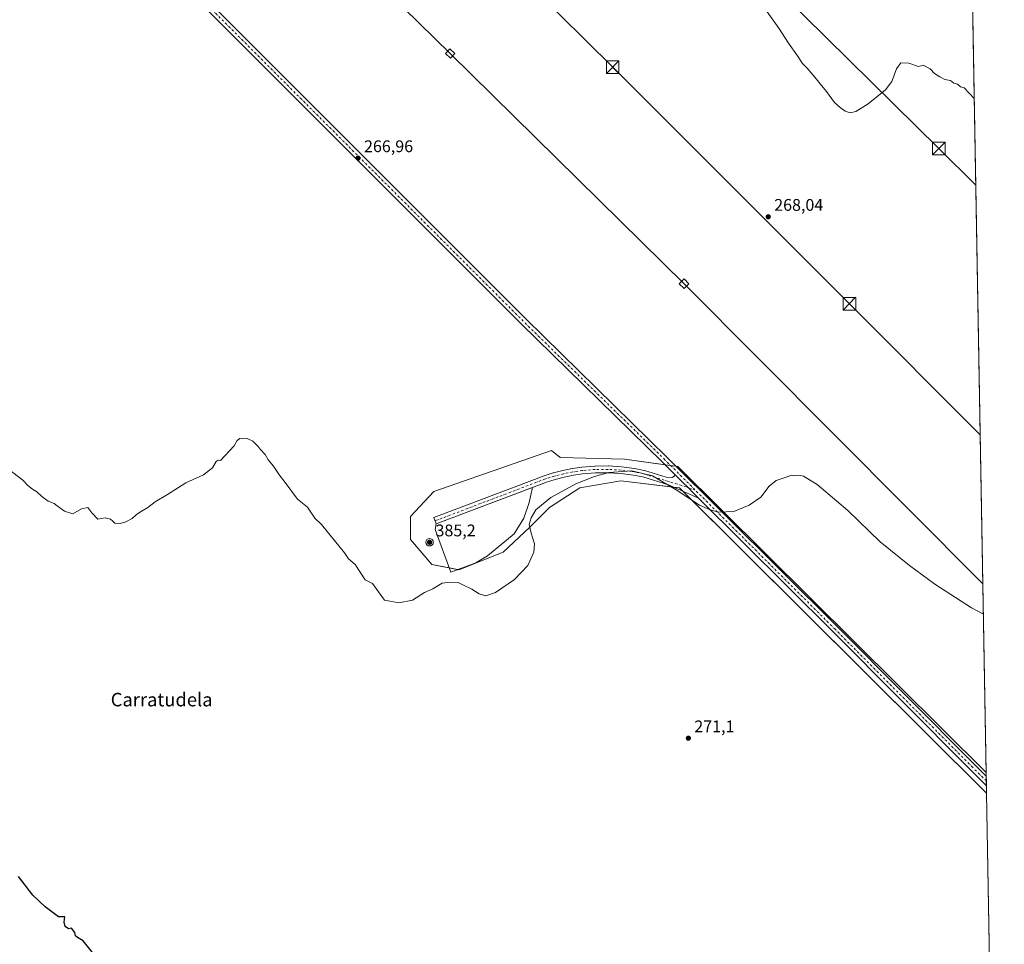
# Model space of a CAD drawing. Units: metres. Extents: x 622581 to 626082, y 4643901 to 4646278.
# Drawn here: x 625491 to 626076, y 4644468 to 4645017 of the extents above; entities that cross this region are included whole.
import ezdxf
from ezdxf.enums import TextEntityAlignment as Align

# ---------------------------------------------------------------- set-up
doc = ezdxf.new("R2010")
doc.units = ezdxf.units.M
doc.header["$MEASUREMENT"] = 0
doc.linetypes.add('DGN Style 4', pattern=[2.6384748266838614, 1.318413404963828, -0.6592067024819142, 0.001648016756204785, -0.6592067024819142])
for name, color, linetype, lineweight in [('Aerogenerador Cxs', 7, 'Continuous', 0), ('Arbolado forestal CxS', 92, 'Continuous', 0), ('Comarca CxS', 21, 'Continuous', 0), ('Comunidad Autónoma CxS', 142, 'Continuous', 0), ('Corriente artificial lineal oculto', 135, 'DGN Style 4', 13), ('Cultivos herbáceos CxS', 92, 'Continuous', 0), ('Curva de nivel maestra', 30, 'Continuous', 30), ('Curva de nivel normal', 30, 'Continuous', 0), ('Explanada', 7, 'Continuous', 0), ('Explanada Cxs', 7, 'Continuous', 0), ('Instalación de energía eléctrica Cxs', 135, 'Continuous', 0), ('Municipio CxS', 4, 'Continuous', 0), ('Pista no pavimentada Cxs', 111, 'Continuous', 0), ('Pista no pavimentada eje', 91, 'DGN Style 4', 0), ('Provincia CxS', 1, 'Continuous', 0), ('Punto de cota en construcción elevada', 7, 'Continuous', 0), ('Punto de cota en terreno', 7, 'Continuous', 0), ('Rótulo de punto de cota en construcción', 7, 'Continuous', 0), ('Rótulo de punto de cota en terreno', 7, 'Continuous', 0), ('Tendido', 6, 'Continuous', 0), ('Texto cartográfico', 7, 'Continuous', 0), ('Torre de tendido Cxs', 51, 'Continuous', 0), ('Torre de tendido puntual', 7, 'Continuous', 0)]:
    doc.layers.add(name, color=color, linetype=linetype, lineweight=lineweight)
doc.styles.add('Style-Arial', font='txt')

# ---------------------------------------------------------------- blocks, each defined once
blk = doc.blocks.new('*U11')
at = {"layer": 'Cultivos herbáceos CxS', "color": 92, "linetype": 'Continuous', "lineweight": 0}
blk.add_polyline3d([(626056.9188000001, 4645019.006999999, 264.8323999999994), (626064.8925999999, 4644570.352499999, 271.3815999999933), (625881.7347999997, 4644751.944800001, 269.8706999999995), (625849.9847999997, 4644756.178099999, 269.6953999999969), (625811.8847000003, 4644757.236500001, 268.9851000000053), (625806.5930000005, 4644761.469799999, 268.773000000001), (625736.7428000001, 4644737.1281, 269.3831000000064), (625722.9845000004, 4644722.3114, 269.6803999999975), (625722.9845000004, 4644708.552999999, 269.8411000000052), (625735.6846000003, 4644693.736300001, 269.8668000000035), (625751.5595000006, 4644690.5613, 269.6561999999976), (625778.0179000003, 4644701.1447, 269.4051000000036), (625793.8929000003, 4644715.9614, 269.9759999999951), (625805.5345999999, 4644727.6031, 270.1208000000042), (625823.5263999999, 4644739.2448, 270.0853000000061), (625847.8680999996, 4644743.4781, 269.9976000000024), (625882.7931000004, 4644739.2448, 269.9667000000045), (626065.1119999997, 4644558.004699999, 271.5887999999977), (626070.4276000002, 4644258.9132, 274.8153000000021)], dxfattribs=at)
blk = doc.blocks.new('*U12')
at = {"layer": 'Cultivos herbáceos CxS', "color": 92, "linetype": 'Continuous', "lineweight": 0}
blk.add_polyline3d([(625881.7347999997, 4644751.944800001, 269.8706999999995), (626064.8925999999, 4644570.352499999, 271.3815999999933), (626065.1119999997, 4644558.004699999, 271.5887999999977), (625882.7931000004, 4644739.2448, 269.9667000000045), (625847.8680999996, 4644743.4781, 269.9976000000024), (625823.5263999999, 4644739.2448, 270.0853000000061), (625805.5345999999, 4644727.6031, 270.1208000000042), (625793.8929000003, 4644715.9614, 269.9759999999951), (625778.0179000003, 4644701.1447, 269.4051000000036), (625751.5595000006, 4644690.5613, 269.6561999999976), (625735.6846000003, 4644693.736300001, 269.8668000000035), (625722.9845000004, 4644708.552999999, 269.8411000000052), (625722.9845000004, 4644722.3114, 269.6803999999975), (625736.7428000001, 4644737.1281, 269.3831000000064), (625806.5930000005, 4644761.469799999, 268.773000000001), (625811.8847000003, 4644757.236500001, 268.9851000000053), (625849.9847999997, 4644756.178099999, 269.6953999999969)], close=True, dxfattribs=at)
blk = doc.blocks.new('*U14')
at = {"layer": 'Instalación de energía eléctrica Cxs', "color": 135, "linetype": 'Continuous', "lineweight": 0}
blk.add_polyline3d([(625881.7347999997, 4644751.944800001, 269.881899999993), (626064.8925999999, 4644570.352499999, 271.5427999999956), (626065.1119999997, 4644558.004699999, 271.6024000000034), (625882.7931000004, 4644739.2448, 270.0473000000056), (625847.8680999996, 4644743.4781, 270.0504999999976), (625823.5263999999, 4644739.2448, 270.1405999999988), (625805.5345999999, 4644727.6031, 270.210500000001), (625793.8929000003, 4644715.9614, 270.0625), (625778.0179000003, 4644701.1447, 269.4566999999952), (625751.5595000006, 4644690.5613, 269.6892999999982), (625735.6845000006, 4644693.736300001, 269.8761999999988), (625722.9845000004, 4644708.552999999, 269.8969999999972), (625722.9845000004, 4644722.3114, 269.6903000000021), (625736.7428000001, 4644737.1281, 269.3724999999977), (625806.5930000005, 4644761.469799999, 268.8331999999937), (625811.8847000003, 4644757.236500001, 269.1284000000014), (625849.9847999997, 4644756.178099999, 269.8159000000014)], close=True, dxfattribs=at)
blk = doc.blocks.new('5PATER')
at = {"layer": 'Arbolado forestal CxS', "linetype": 'Continuous', "lineweight": 0}
h = blk.add_hatch(color=51, dxfattribs=at)
edge = h.paths.add_edge_path()
edge.add_ellipse((0, 0), major_axis=(-0.1095731443231308, -0.1110710700762829), ratio=0.9994222409660322, start_angle=0, end_angle=360)
blk = doc.blocks.new('5PANOT')
at = {"layer": 'Arbolado forestal CxS', "linetype": 'Continuous', "lineweight": 0}
h = blk.add_hatch(color=1, dxfattribs=at)
edge = h.paths.add_edge_path()
edge.add_arc((0, 0), 0.1559999991919335, 270, 630)
blk = doc.blocks.new('5TTEND')
at = {"layer": 'Corriente artificial lineal oculto', "color": 7, "linetype": 'Continuous', "lineweight": 0}
for p, q in [((-0.375, 0.3754), (0.375, -0.3746)), ((0.3720000000000001, 0.3784000000000001), (-0.3720000000000001, -0.3776))]:
    blk.add_line(p, q, dxfattribs=at)
at = {"layer": 'Corriente artificial lineal oculto', "color": 7, "linetype": 'Continuous', "lineweight": 0, "flags": 128}
blk.add_lwpolyline([(-0.375, -0.3746), (0.375, -0.3746), (0.375, 0.3754), (-0.375, 0.3754), (-0.3720000000000001, -0.3776)], dxfattribs=at)

msp = doc.modelspace()

# ---------------------------------------------------------------- linework, layer by layer
at = {"layer": 'Aerogenerador Cxs', "color": 7, "linetype": 'Continuous', "lineweight": 0}
msp.add_polyline3d([(625735.0954999998, 4644704.8983, 269.715200000006), (625734.2536000004, 4644704.730799999, 269.7388999999966), (625733.4117000002, 4644704.898200001, 269.7551999999997), (625732.698, 4644705.3751, 269.763300000006), (625732.2210999997, 4644706.0889, 269.7602000000043), (625732.0536000002, 4644706.9308, 269.7486999999965), (625732.2210999997, 4644707.772700001, 269.7308000000049), (625732.698, 4644708.486400001, 269.7063000000053), (625733.4117000002, 4644708.963300001, 269.6763000000064), (625734.2536000004, 4644709.130799999, 269.648000000001), (625735.0954999998, 4644708.963300001, 269.6257999999943), (625735.8092, 4644708.486400001, 269.6129999999976), (625736.2862, 4644707.772700001, 269.6114999999991), (625736.4535999997, 4644706.9308, 269.6269999999931), (625736.2862, 4644706.0889, 269.6545999999944), (625735.8092999998, 4644705.375200001, 269.6858000000066)], close=True, dxfattribs=at)
msp.add_polyline3d([(625735.0954999998, 4644704.8983, 269.715200000006), (625734.2536000004, 4644704.730799999, 269.7388999999966), (625733.4117000002, 4644704.898200001, 269.7551999999997), (625732.698, 4644705.3751, 269.763300000006), (625732.2210999997, 4644706.0889, 269.7602000000043), (625732.0536000002, 4644706.9308, 269.7486999999965), (625732.2210999997, 4644707.772700001, 269.7308000000049), (625732.698, 4644708.486400001, 269.7063000000053), (625733.4117000002, 4644708.963300001, 269.6763000000064), (625734.2536000004, 4644709.130799999, 269.648000000001), (625735.0954999998, 4644708.963300001, 269.6257999999943), (625735.8092, 4644708.486400001, 269.6129999999976), (625736.2862, 4644707.772700001, 269.6114999999991), (625736.4535999997, 4644706.9308, 269.6269999999931), (625736.2862, 4644706.0889, 269.6545999999944), (625735.8092999998, 4644705.375200001, 269.6858000000066), (625735.0954999998, 4644704.8983, 269.715200000006)], dxfattribs=at)
at = {"layer": 'Comarca CxS', "color": 21, "linetype": 'Continuous', "lineweight": 0, "flags": 128}
msp.add_lwpolyline([(623613.4576056567, 4643921.996300073), (622621.330000901, 4643904.63998359), (622611.3381507181, 4644482.30427989), (622581.3200009011, 4646217.759983564), (623687.1377581062, 4646237.108159726), (626034.5400009261, 4646278.179983565), (626043.8362815581, 4645755.112124341), (626075.6500009255, 4643965.069983591)], close=True, dxfattribs=at)
at = {"layer": 'Comunidad Autónoma CxS', "color": 142, "linetype": 'Continuous', "lineweight": 0, "flags": 128}
msp.add_lwpolyline([(623613.4576056567, 4643921.996300073), (622621.330000901, 4643904.63998359), (622611.3381507181, 4644482.30427989), (622581.3200009011, 4646217.759983564), (623687.1377581062, 4646237.108159726), (626034.5400009261, 4646278.179983565), (626043.8362815581, 4645755.112124341), (626075.6500009255, 4643965.069983591)], close=True, dxfattribs=at)
at = {"layer": 'Cultivos herbáceos CxS', "color": 92, "linetype": 'Continuous', "lineweight": 0, "extrusion": (-0.0002593260385242083, 0.01459126064785202, 0.9998935082611109), "elevation": 67879.13438228384, "flags": 128}
msp.add_lwpolyline([(626056.9663296044, 4644523.012000833), (626064.9418278949, 4644074.309732837)], dxfattribs=at)
at = {"layer": 'Cultivos herbáceos CxS', "color": 92, "linetype": 'Continuous', "lineweight": 0, "extrusion": (-0.001069644391184263, 0.06011723147278843, 0.9981907504785463), "elevation": 278819.9347750831, "flags": 128}
msp.add_lwpolyline([(-708591.9176013068, -4624299.733026946), (-708591.9176013068, -4624297.486106772)], dxfattribs=at)
at = {"layer": 'Cultivos herbáceos CxS', "color": 92, "linetype": 'Continuous', "lineweight": 0, "extrusion": (-0.0005861015123205854, 0.03301015653128097, 0.9994548444281001), "elevation": 153222.3514087634, "flags": 128}
msp.add_lwpolyline([(-708418.454680942, -4630187.523829628), (-708418.454680942, -4630184.649409901)], dxfattribs=at)
at = {"layer": 'Cultivos herbáceos CxS', "color": 92, "linetype": 'Continuous', "lineweight": 0, "extrusion": (-0.0004363671245148124, 0.02452878539075858, 0.9996990288436749), "elevation": 113923.8796226451, "flags": 128}
msp.add_lwpolyline([(-708579.6868657143, -4631293.540745163), (-708579.6868657143, -4631290.667025757)], dxfattribs=at)
at = {"layer": 'Cultivos herbáceos CxS', "color": 92, "linetype": 'Continuous', "lineweight": 0, "extrusion": (0.0003800793170384035, -0.0213849789728214, 0.9997712429421267), "elevation": -98814.2941962231, "flags": 128}
msp.add_lwpolyline([(708501.834610846, 4631649.592864561), (708501.8346108459, 4631645.230678022)], dxfattribs=at)
at = {"layer": 'Cultivos herbáceos CxS', "color": 92, "linetype": 'Continuous', "lineweight": 0, "extrusion": (-0.0001916520215756977, 0.01078363507540973, 0.9999418365505381), "elevation": 50236.80496836366, "flags": 128}
msp.add_lwpolyline([(626065.1525543903, 4644286.311741613), (626070.4687726942, 4643987.202849902)], dxfattribs=at)
at = {"layer": 'Cultivos herbáceos CxS', "color": 92, "linetype": 'Continuous', "lineweight": 0}
msp.add_polyline3d([(626064.8925999999, 4644570.352499999, 271.3815999999933), (625881.7347999997, 4644751.944800001, 269.8706999999995), (625849.9847999997, 4644756.178099999, 269.6953999999969), (625811.8847000003, 4644757.236500001, 268.9851000000053), (625806.5930000005, 4644761.469799999, 268.773000000001), (625736.7428000001, 4644737.1281, 269.3831000000064), (625722.9845000004, 4644722.3114, 269.6803999999975), (625722.9845000004, 4644708.552999999, 269.8411000000052), (625735.6846000003, 4644693.736300001, 269.8668000000035), (625751.5595000006, 4644690.5613, 269.6561999999976), (625778.0179000003, 4644701.1447, 269.4051000000036), (625793.8929000003, 4644715.9614, 269.9759999999951), (625805.5345999999, 4644727.6031, 270.1208000000042), (625823.5263999999, 4644739.2448, 270.0853000000061), (625847.8680999996, 4644743.4781, 269.9976000000024), (625882.7931000004, 4644739.2448, 269.9667000000045), (626065.1119999997, 4644558.004699999, 271.5887999999977)], dxfattribs=at)
msp.add_polyline3d([(626064.8925999999, 4644570.352499999, 271.3815999999933), (625881.7347999997, 4644751.944800001, 269.8706999999995), (625849.9847999997, 4644756.178099999, 269.6953999999969), (625811.8847000003, 4644757.236500001, 268.9851000000053), (625806.5930000005, 4644761.469799999, 268.773000000001), (625736.7428000001, 4644737.1281, 269.3831000000064), (625722.9845000004, 4644722.3114, 269.6803999999975), (625722.9845000004, 4644708.552999999, 269.8411000000052), (625735.6846000003, 4644693.736300001, 269.8668000000035), (625751.5595000006, 4644690.5613, 269.6561999999976), (625778.0179000003, 4644701.1447, 269.4051000000036), (625793.8929000003, 4644715.9614, 269.9759999999951), (625805.5345999999, 4644727.6031, 270.1208000000042), (625823.5263999999, 4644739.2448, 270.0853000000061), (625847.8680999996, 4644743.4781, 269.9976000000024), (625882.7931000004, 4644739.2448, 269.9667000000045), (626065.1119999997, 4644558.004699999, 271.5887999999977)], dxfattribs=at)
at = {"layer": 'Curva de nivel maestra', "color": 30, "linetype": 'Continuous', "lineweight": 30, "elevation": 274.9999999999999, "flags": 128}
msp.add_lwpolyline([(625534, 4644463.5101), (625528.4000000004, 4644470.360099999), (625525.1200000001, 4644472.290100001), (625523.9199999999, 4644473.280099999), (625523.5300000003, 4644475.220100001), (625521.5300000003, 4644477.840100001), (625519.7100000001, 4644477.5601), (625517.79, 4644478.950099999), (625517.2400000002, 4644481.460100001), (625517.5300000003, 4644484.5601), (625513.8700000001, 4644484.5701), (625505.9699999997, 4644490.460100001), (625498.5899999999, 4644497.440099999), (625489.9699999997, 4644508.640100001)], dxfattribs=at)
at = {"layer": 'Curva de nivel normal', "color": 30, "linetype": 'Continuous', "lineweight": 0, "flags": 128}
for points, elevation in [([(626057.7846999997, 4644970.285300001), (626051.7100000001, 4644976.720100001), (626049.7000000002, 4644977.300100001), (626047.8300000001, 4644978.860099999), (626045.75, 4644979.440099999), (626043.5999999996, 4644980.960100001), (626040.2699999996, 4644981.690099999), (626037.29, 4644983.1801), (626034.2000000002, 4644985.100099999), (626031.6500000004, 4644988.0101), (626027.5, 4644990.1801), (626024.6600000003, 4644989.360099999), (626018.9699999997, 4644991.420100001), (626014.2100000001, 4644991.440099999), (626011.7000000002, 4644988.050100001), (626008.8700000001, 4644980.4001), (626005.1500000004, 4644975.520099999), (625994.7300000006, 4644967.210100001), (625987.3600000005, 4644962.5601), (625984.0999999996, 4644961.800100001), (625981.1200000001, 4644962.8201), (625978.0700000003, 4644965.100099999), (625974.8300000001, 4644967.9301), (625969.9900000002, 4644974.5801), (625966.2000000002, 4644979.020099999), (625963.0800000001, 4644983.110099999), (625958.4600000001, 4644988.360099999), (625955.7000000002, 4644991.210100001), (625952.9000000004, 4644995.640100001), (625947.3600000005, 4645003.110099999), (625941.7100000001, 4645012.090100001), (625934.6900000004, 4645021.770099999)], 265), ([(625484.1799999997, 4644750.3101), (625492.6699999999, 4644743.7601), (625495.5999999996, 4644740.5801), (625498.4600000001, 4644738.440099999), (625500.7300000006, 4644737.170100001), (625503.8700000001, 4644734.020099999), (625507.75, 4644731.370100001), (625511.3399999999, 4644730.040100001), (625513.0899999999, 4644728.5101), (625517.4199999999, 4644725.3201), (625522.3700000001, 4644723.780099999), (625527.4199999999, 4644726.880100001), (625531.2000000002, 4644727.4901), (625533.5700000003, 4644724.4301), (625537.2699999996, 4644720.5801), (625541.5999999996, 4644721.530099999), (625544.6200000001, 4644720.600099999), (625546.0899999999, 4644719.4001), (625547.29, 4644718.270099999), (625550.4500000002, 4644718.050100001), (625553.9199999999, 4644719.0101), (625557.5899999999, 4644721.050100001), (625560.1200000001, 4644723.340100001), (625563.5599999997, 4644725.6501), (625566.8600000005, 4644727.530099999), (625571.2199999997, 4644730.940099999), (625578.5300000003, 4644735.270099999), (625589.5, 4644742.280099999), (625600.0499999998, 4644747.0601), (625605.3200000003, 4644751.140100001), (625607.54, 4644754.860099999), (625608.6200000001, 4644755.700099999), (625610.0800000001, 4644755.530099999), (625618.1799999997, 4644764.140100001), (625619.9600000001, 4644767.390100001), (625621.5300000003, 4644768.600099999), (625622.9299999997, 4644768.2501), (625625.8600000005, 4644768.520099999), (625629.3300000001, 4644766.9801), (625631.2800000003, 4644764.9301), (625632.4800000006, 4644763.800100001), (625633.7000000002, 4644762.120100001), (625636.5599999997, 4644759.130100001), (625638.3899999997, 4644755.880100001), (625641.6200000001, 4644752.130100001), (625645.1500000004, 4644746.8101), (625648.4400000004, 4644742.420100001), (625655.7699999996, 4644732.440099999), (625661.6799999997, 4644727.840100001), (625666.1399999997, 4644721.2601), (625669.9800000006, 4644717.390100001), (625683.6600000003, 4644700.670100001), (625686.1699999999, 4644697.1801), (625690.0199999996, 4644693.700099999), (625696.0599999997, 4644684.640100001), (625700.3499999996, 4644682.370100001), (625707.54, 4644672.6601), (625715.9400000004, 4644670.970100001), (625724.0999999996, 4644672.6501), (625731.1699999999, 4644677.170100001), (625736.1600000003, 4644679.290100001), (625741.8200000003, 4644682.7501), (625746.1900000004, 4644683.220100001), (625751.1799999997, 4644682.970100001), (625754.4199999999, 4644681.520099999), (625759.4299999997, 4644679.0601), (625763.7199999997, 4644676.350099999), (625767.7000000002, 4644675.100099999), (625773.3700000001, 4644677.220100001), (625784.6200000001, 4644684.880100001), (625792.54, 4644693.2401), (625796.2199999997, 4644701.090100001), (625796.5899999999, 4644705.940099999), (625794.5099999999, 4644712.280099999), (625793.3399999999, 4644717.450099999), (625794.5800000001, 4644721.390100001), (625797.4500000002, 4644726.270099999), (625806.3099999997, 4644733.4801), (625821.1299999999, 4644741.550100001), (625832.29, 4644745.950099999), (625840.7199999997, 4644748.2601), (625854.4299999997, 4644749.300100001), (625866.6799999997, 4644746.3101), (625880.8200000003, 4644738.130100001), (625894.6100000005, 4644728.950099999), (625900.8700000001, 4644726.100099999), (625905.9699999997, 4644724.840100001), (625914.9400000004, 4644725.2601), (625924.1900000004, 4644729.030099999), (625931.0999999996, 4644733.7301), (625936.0599999997, 4644740.220100001), (625940.0999999996, 4644743.690099999), (625945.4199999999, 4644745.300100001), (625949.4699999997, 4644746.860099999), (625951.0099999999, 4644746.4001), (625953.4400000004, 4644746.840100001), (625956.4500000002, 4644746.1801), (625964.4000000004, 4644741.220100001), (625976.1299999999, 4644731.2401), (625982.7699999996, 4644725.7401), (626001.9199999999, 4644707.170100001), (626019.29, 4644693.0801), (626034.3799999999, 4644682.140100001), (626056.1500000004, 4644668.030099999), (626063.2253000002, 4644664.1635)], 270)]:
    msp.add_lwpolyline(points, dxfattribs=dict(at, elevation=elevation))
at = {"layer": 'Explanada', "color": 7, "linetype": 'Continuous', "lineweight": 0}
msp.add_polyline3d([(625761.7076000003, 4644694.771000001, 269.4231), (625746.9007000001, 4644689.2477, 269.8316999999952), (625737.4994000001, 4644714.513599999, 269.4738999999972), (625738.2581000002, 4644717.820499999, 269.438599999994), (625795.4318000004, 4644739.509, 269.3502000000008), (625793.4368000004, 4644730.4957, 269.6925000000047), (625790.1464000001, 4644721.211999999, 269.8886000000057), (625784.5055999998, 4644711.928200001, 269.6279000000068), (625768.6409999998, 4644698.884, 269.3696999999956), (625761.7076000003, 4644694.771000001, 269.4231)], dxfattribs=at)
at = {"layer": 'Explanada Cxs', "color": 7, "linetype": 'Continuous', "lineweight": 0}
msp.add_polyline3d([(625761.7076000003, 4644694.771000001, 269.4231), (625746.9007000001, 4644689.2477, 269.8316999999952), (625737.4994000001, 4644714.513599999, 269.4738999999972), (625738.2581000002, 4644717.820499999, 269.438599999994), (625795.4318000004, 4644739.509, 269.3502000000008), (625793.4368000004, 4644730.4957, 269.6925000000047), (625790.1464000001, 4644721.211999999, 269.8886000000057), (625784.5055999998, 4644711.928200001, 269.6279000000068), (625768.6409999998, 4644698.884, 269.3696999999956)], close=True, dxfattribs=at)
at = {"layer": 'Instalación de energía eléctrica Cxs', "color": 135, "linetype": 'Continuous', "lineweight": 0, "extrusion": (0.01190995171901531, -0.001587799600611075, 0.9999278133657844), "elevation": 349.0956044937247, "flags": 128}
msp.add_lwpolyline([(625826.5335924921, 4644759.366766553), (625829.8087330412, 4644758.930166005)], dxfattribs=at)
at = {"layer": 'Instalación de energía eléctrica Cxs', "color": 135, "linetype": 'Continuous', "lineweight": 0, "extrusion": (-6.000585491818735e-05, 8.000047713429825e-06, 0.9999999981676483), "elevation": 269.483431982704, "flags": 128}
msp.add_lwpolyline([(625877.4291676707, 4644752.518892754), (625880.7039676774, 4644752.082292754)], dxfattribs=at)
at = {"layer": 'Instalación de energía eléctrica Cxs', "color": 135, "linetype": 'Continuous', "lineweight": 0, "extrusion": (-0.0001878805280107227, 2.505911992626745e-05, 0.9999999820364738), "elevation": 268.6843003579785, "flags": 128}
msp.add_lwpolyline([(625880.7285590064, 4644752.079025366), (625881.7744590248, 4644751.939525368)], dxfattribs=at)
at = {"layer": 'Instalación de energía eléctrica Cxs', "color": 135, "linetype": 'Continuous', "lineweight": 0, "extrusion": (-0.004572893185850754, 0.004533809887753635, 0.999979266392965), "elevation": 18466.20827765654, "flags": 128}
msp.add_lwpolyline([(625876.4247683934, 4644715.959839403), (626059.5881485032, 4644534.365673019)], dxfattribs=at)
at = {"layer": 'Instalación de energía eléctrica Cxs', "color": 135, "linetype": 'Continuous', "lineweight": 0, "extrusion": (-0.00664658364989753, 0.00170773353035295, 0.9999764530087567), "elevation": 4042.035549919136, "flags": 128}
msp.add_lwpolyline([(625872.9441390685, 4644736.946733447), (625870.7629662788, 4644739.114936607), (625866.8817752075, 4644739.585337292)], dxfattribs=at)
at = {"layer": 'Instalación de energía eléctrica Cxs', "color": 135, "linetype": 'Continuous', "lineweight": 0, "extrusion": (-0.004291138941758196, 0.004265750053812817, 0.9999816945839864), "elevation": 17397.58860494056, "flags": 128}
msp.add_lwpolyline([(626060.5131209524, 4644526.048473679), (625880.3704843953, 4644705.122002954)], dxfattribs=at)
at = {"layer": 'Instalación de energía eléctrica Cxs', "color": 135, "linetype": 'Continuous', "lineweight": 0, "extrusion": (0.01523539895978033, -0.003046953386108422, 0.9998792920615964), "elevation": -4348.92215981648, "flags": 128}
msp.add_lwpolyline([(625674.0814366754, 4644699.019005465), (625669.2596322653, 4644699.98320994)], dxfattribs=at)
at = {"layer": 'Instalación de energía eléctrica Cxs', "color": 135, "linetype": 'Continuous', "lineweight": 0, "extrusion": (-0.001170567592141813, 0.06578941886791176, 0.9978328427830658), "elevation": 305101.6874324301, "flags": 128}
msp.add_lwpolyline([(-708591.9176013068, -4622640.10467119), (-708591.9176013068, -4622637.856945079)], dxfattribs=at)
at = {"layer": 'Instalación de energía eléctrica Cxs', "color": 135, "linetype": 'Continuous', "lineweight": 0, "extrusion": (-0.000229235117973838, 0.01291088142192681, 0.9999166248203747), "elevation": 60093.6201033738, "flags": 128}
msp.add_lwpolyline([(626064.9782340374, 4644179.335649895), (626065.0292425414, 4644176.463010465)], dxfattribs=at)
at = {"layer": 'Instalación de energía eléctrica Cxs', "color": 135, "linetype": 'Continuous', "lineweight": 0, "extrusion": (3.591044153515419e-05, -0.002018574416398961, 0.9999979620318061), "elevation": -9081.191047704351, "flags": 128}
msp.add_lwpolyline([(626064.9732384394, 4644556.369003513), (626065.0243386475, 4644553.49659766)], dxfattribs=at)
at = {"layer": 'Instalación de energía eléctrica Cxs', "color": 135, "linetype": 'Continuous', "lineweight": 0, "extrusion": (0.0004865186562269646, -0.02740910343768391, 0.9996241815544177), "elevation": -126727.0780893847, "flags": 128}
msp.add_lwpolyline([(708395.6256492429, 4630986.174750309), (708395.6256492429, 4630981.811923796)], dxfattribs=at)
at = {"layer": 'Instalación de energía eléctrica Cxs', "color": 135, "linetype": 'Continuous', "lineweight": 0}
for points in [[(625745.9979999998, 4644691.673599999, 269.7795000000042), (625735.6845000006, 4644693.736300001, 269.8761999999988), (625722.9845000004, 4644708.552999999, 269.8969999999972), (625722.9845000004, 4644722.3114, 269.6903000000021), (625736.7428000001, 4644737.1281, 269.3724999999977), (625806.5930000005, 4644761.469799999, 268.8331999999937), (625811.8847000003, 4644757.236500001, 269.1284000000014), (625849.9847999997, 4644756.178099999, 269.8159000000014), (625874.1392000001, 4644752.9575, 269.921199999997)], [(625878.9119999995, 4644739.7152, 270.0206999999937), (625847.8680999996, 4644743.4781, 270.0504999999976), (625823.5263999999, 4644739.2448, 270.1405999999988), (625805.5345999999, 4644727.6031, 270.210500000001), (625793.8929000003, 4644715.9614, 270.0625), (625778.0179000003, 4644701.1447, 269.4566999999952), (625751.5595000006, 4644690.5613, 269.6892999999982), (625750.8191999998, 4644690.7094, 269.7030999999988)]]:
    msp.add_polyline3d(points, dxfattribs=at)
at = {"layer": 'Municipio CxS', "color": 4, "linetype": 'Continuous', "lineweight": 0, "flags": 128}
msp.add_lwpolyline([(626043.8362815581, 4645755.112124341), (626075.6500009255, 4643965.069983591), (623613.4576056567, 4643921.996300073)], dxfattribs=at)
at = {"layer": 'Pista no pavimentada Cxs', "color": 111, "linetype": 'Continuous', "lineweight": 0, "extrusion": (0.7052454062539182, 0.708963255741952, 0.0001377153498654334), "elevation": 3734354.077618463, "flags": 128}
msp.add_lwpolyline([(2831940.799138684, -244.1151806334731), (2831945.402066156, -244.1818806341014), (2831949.725331821, -244.2092806409811), (2831954.048668382, -244.2313806381944), (2831960.766630324, -244.300680635239)], dxfattribs=at)
msp.add_lwpolyline([(2831940.799138684, -244.1151806334731), (2831945.402066156, -244.1818806341014), (2831949.725331821, -244.2092806409811), (2831954.048668382, -244.2313806381944), (2831960.766630324, -244.300680635239)], dxfattribs=at)
at = {"layer": 'Pista no pavimentada Cxs', "color": 111, "linetype": 'Continuous', "lineweight": 0, "extrusion": (0.001351657762314761, 0.0005127432609375622, 0.999998955057275), "elevation": 3496.770053608249, "flags": 128}
msp.add_lwpolyline([(625794.4960727885, 4644738.326618738), (625737.3223055293, 4644716.638115888)], dxfattribs=at)
at = {"layer": 'Pista no pavimentada Cxs', "color": 111, "linetype": 'Continuous', "lineweight": 0, "extrusion": (-9.680028826378588e-05, 0.005446604279949086, 0.9999851624556846), "elevation": 25508.20794929008, "flags": 128}
msp.add_lwpolyline([(626064.9557668348, 4644498.068070834), (626065.0578698639, 4644492.323185621)], dxfattribs=at)
at = {"layer": 'Pista no pavimentada Cxs', "color": 111, "linetype": 'Continuous', "lineweight": 0}
for points in [[(625879.9380000001, 4644747.189099999, 269.9771999999939), (625872.6599000003, 4644754.429099999, 269.9000999999989), (625788.5204999996, 4644836.7163, 268.6062999999995), (625499.8580999998, 4645125.378900001, 265.4394999999931), (625426.5691000001, 4645197.344699999, 264.9131999999955), (625318.0817, 4645305.567700001, 266.9143999999943), (625264.0935000004, 4645359.820499999, 265.1252999999998), (625241.6920999996, 4645383.0253, 265.0130999999965), (625235.9829000002, 4645387.6029, 265.0080000000016), (625235.4225000005, 4645387.9121, 265.0215999999928), (625231.6831, 4645389.174699999, 265.1315999999933), (625227.7697000002, 4645389.886700001, 265.3055000000023), (625227.1032999996, 4645389.881899999, 265.3224999999948), (625222.1807000004, 4645388.927100001, 265.3242000000027), (625216.9395000003, 4645386.6885, 265.1505000000034), (625212.0950999996, 4645383.880100001, 265.2958000000072), (625207.8639000002, 4645380.888900001, 265.4323000000004), (625200.1217, 4645372.116900001, 265.7054000000062), (625155.1793000001, 4645314.217300001, 266.9100000000035), (625087.7001, 4645228.214299999, 269.5197000000044), (625077.9326999999, 4645216.057700001, 269.7972000000009)], [(625502.6737000003, 4645128.220100001, 265.2618999999977), (625791.3331000004, 4644839.560500001, 268.7473999999929), (625875.4688999997, 4644757.276900001, 269.8977000000014), (625976.5491000004, 4644656.7259, 271.1739999999991), (626058.3054999998, 4644574.7049, 271.6429000000062), (626064.9324000003, 4644568.109999999, 271.6907000000065), (626065.0345000002, 4644562.3652, 271.7219999999944), (626055.4782999996, 4644571.875299999, 271.7094999999972), (625973.7220999999, 4644653.8961, 271.1760000000068), (625894.0942000002, 4644733.107100001, 270.1627000000008), (625890.8309000004, 4644736.3533, 270.0960000000051), (625887.7659, 4644739.4023, 270.0685999999987), (625884.7007999998, 4644742.451300001, 270.0464999999967), (625879.9380000001, 4644747.189099999, 269.9771999999939), (625872.6599000003, 4644754.429099999, 269.9000999999989), (625788.5204999996, 4644836.7163, 268.6062999999995), (625499.8580999998, 4645125.378900001, 265.4394999999931)], [(625502.6737000003, 4645128.220100001, 265.2618999999977), (625791.3331000004, 4644839.560500001, 268.7473999999929), (625875.4688999997, 4644757.276900001, 269.8977000000014), (625976.5491000004, 4644656.7259, 271.1739999999991), (626058.3054999998, 4644574.7049, 271.6429000000062), (626064.9324000003, 4644568.109999999, 271.6907000000065)], [(625738.2581000002, 4644717.820499999, 269.438599999994), (625736.8520000001, 4644721.565199999, 269.4265000000014), (625802.2598000001, 4644746.3772, 269.3494000000064), (625802.3605000004, 4644746.411599999, 269.3521999999939), (625807.7488000002, 4644748.093599999, 269.5151999999944), (625807.8498000001, 4644748.122199999, 269.5170999999973), (625813.3189000003, 4644749.5189, 269.6070999999938), (625813.4212999997, 4644749.542199999, 269.6070000000037), (625818.9561000001, 4644750.6501, 269.5898000000016), (625819.0014000004, 4644750.658600001, 269.5892000000022), (625819.0596000003, 4644750.668, 269.5886000000028), (625824.6451000003, 4644751.483899999, 269.5259999999981), (625824.7685000002, 4644751.498000001, 269.5250999999989), (625832.4630000005, 4644752.1373, 269.5377000000008), (625832.6064999999, 4644752.144099999, 269.5393999999943), (625840.3380000005, 4644752.229699999, 269.6784000000043), (625840.4704999998, 4644752.226100001, 269.6817000000011), (625848.1772999996, 4644751.757400001, 269.9141999999993), (625848.3202999998, 4644751.743600001, 269.9180000000051), (625855.9733999996, 4644750.723099999, 270.0472000000009), (625856.0767999999, 4644750.706499999, 270.047900000005), (625861.7559000002, 4644749.5834, 270.0733000000037), (625861.9622, 4644749.530999999, 270.0743999999977), (625874.8273999998, 4644745.525400001, 270.0124999999971), (625878.5575000001, 4644745.390100001, 269.9890000000014), (625879.7079999996, 4644746.3314, 269.9829000000027), (625879.9380000001, 4644747.189099999, 269.9771999999939)], [(625894.0942000002, 4644733.107100001, 270.1627000000008), (625876.0950999996, 4644740.941299999, 270.0090999999957), (625860.8749000002, 4644745.680199999, 270.0945999999968), (625855.3828999996, 4644746.7665, 270.0788999999932), (625847.8627000004, 4644747.769099999, 269.998900000006), (625840.2998000003, 4644748.2291, 269.8295000000071), (625832.7225000003, 4644748.145099999, 269.7390000000014), (625825.1617999999, 4644747.516899999, 269.8028999999952), (625819.6897999998, 4644746.717599999, 269.8408000000054), (625814.2581000002, 4644745.6304, 269.8332999999984), (625808.8903999999, 4644744.259600001, 269.7540000000009), (625803.6101000002, 4644742.611400001, 269.6150999999954), (625795.4318000004, 4644739.509, 269.3502000000008)], [(626065.0345000002, 4644562.3652, 271.7219999999944), (626055.4782999996, 4644571.875299999, 271.7094999999972), (625973.7220999999, 4644653.8961, 271.1760000000068), (625894.0942000002, 4644733.107100001, 270.1627000000008)]]:
    msp.add_polyline3d(points, dxfattribs=at)
msp.add_polyline3d([(625879.9380000001, 4644747.189099999, 269.9771999999939), (625884.7007999998, 4644742.451300001, 270.0464999999967), (625887.7659, 4644739.4023, 270.0685999999987), (625890.8309000004, 4644736.3533, 270.0960000000051), (625894.0942000002, 4644733.107100001, 270.1627000000008), (625876.0950999996, 4644740.941299999, 270.0090999999957), (625860.8749000002, 4644745.680199999, 270.0945999999968), (625855.3828999996, 4644746.7665, 270.0788999999932), (625847.8627000004, 4644747.769099999, 269.998900000006), (625840.2998000003, 4644748.2291, 269.8295000000071), (625832.7225000003, 4644748.145099999, 269.7390000000014), (625825.1617999999, 4644747.516899999, 269.8028999999952), (625819.6897999998, 4644746.717599999, 269.8408000000054), (625814.2581000002, 4644745.6304, 269.8332999999984), (625808.8903999999, 4644744.259600001, 269.7540000000009), (625803.6101000002, 4644742.611400001, 269.6150999999954), (625738.2581000002, 4644717.820499999, 269.438599999994), (625736.8520000001, 4644721.565199999, 269.4265000000014), (625802.2598000001, 4644746.3772, 269.3494000000064), (625802.3605000004, 4644746.411599999, 269.3521999999939), (625807.7488000002, 4644748.093599999, 269.5151999999944), (625807.8498000001, 4644748.122199999, 269.5170999999973), (625813.3189000003, 4644749.5189, 269.6070999999938), (625813.4212999997, 4644749.542199999, 269.6070000000037), (625818.9561000001, 4644750.6501, 269.5898000000016), (625819.0014000004, 4644750.658600001, 269.5892000000022), (625819.0596000003, 4644750.668, 269.5886000000028), (625824.6451000003, 4644751.483899999, 269.5259999999981), (625824.7685000002, 4644751.498000001, 269.5250999999989), (625832.4630000005, 4644752.1373, 269.5377000000008), (625832.6064999999, 4644752.144099999, 269.5393999999943), (625840.3380000005, 4644752.229699999, 269.6784000000043), (625840.4704999998, 4644752.226100001, 269.6817000000011), (625848.1772999996, 4644751.757400001, 269.9141999999993), (625848.3202999998, 4644751.743600001, 269.9180000000051), (625855.9733999996, 4644750.723099999, 270.0472000000009), (625856.0767999999, 4644750.706499999, 270.047900000005), (625861.7559000002, 4644749.5834, 270.0733000000037), (625861.9622, 4644749.530999999, 270.0743999999977), (625874.8273999998, 4644745.525400001, 270.0124999999971), (625878.5575000001, 4644745.390100001, 269.9890000000014), (625879.7079999996, 4644746.3314, 269.9829000000027)], close=True, dxfattribs=at)
at = {"layer": 'Pista no pavimentada eje', "color": 91, "linetype": 'DGN Style 4', "lineweight": 0}
for points in [[(625891.8936000001, 4644738.1171, 270.0856000000058), (625874.0645000003, 4644755.8529, 269.8828999999969), (625789.9269000003, 4644838.138499999, 268.6723000000056), (625501.2659, 4645126.799500001, 265.3166000000056), (625427.9760999996, 4645198.7663, 264.7311999999947), (625319.4967, 4645306.981100001, 267.2988999999943), (625265.5217000004, 4645361.220699999, 264.9152999999933), (625243.0318999998, 4645384.504100001, 264.8705999999947), (625236.6819000002, 4645389.531300001, 264.9333999999944), (625232.1841000002, 4645391.1187, 265.0356999999931), (625227.4215000002, 4645391.912500001, 265.2448000000004), (625221.6007000003, 4645390.8541, 265.3478000000032), (625216.0444999998, 4645388.472899999, 265.085500000001), (625211.0173000004, 4645385.5625, 265.178899999999), (625206.5192999998, 4645382.387499999, 265.1690999999992), (625198.5818999996, 4645373.3917, 265.527700000006), (625153.6026999997, 4645315.447699999, 266.7866000000067), (625086.1337000001, 4645229.458100001, 269.4278000000049), (625065.5007999997, 4645203.7783, 270.1260000000038)], [(625891.8936000001, 4644738.1171, 270.0856000000058), (625861.3677000003, 4644747.621400001, 270.0941000000021), (625855.7090999996, 4644748.740700001, 270.0647000000026), (625848.0559, 4644749.7611, 269.9565000000002), (625840.3491000002, 4644750.229800001, 269.754700000005), (625832.6286000004, 4644750.144200001, 269.6391000000003), (625824.9341000002, 4644749.504899999, 269.6647999999986), (625819.3487, 4644748.688999999, 269.7173000000039), (625813.8137999997, 4644747.5811, 269.723800000007), (625808.3447000004, 4644746.184400001, 269.6367000000027), (625802.9563999996, 4644744.502499999, 269.4832000000025), (625737.5614, 4644719.6952, 269.4318999999959), (625737.5551000005, 4644719.6928, 269.4318999999959)], [(626064.9835000001, 4644565.237600001, 271.7277999999933), (626056.8919000003, 4644573.290100001, 271.7223999999987), (625975.1355, 4644655.311100001, 271.1781999999948), (625891.8936000001, 4644738.1171, 270.0856000000058)]]:
    msp.add_polyline3d(points, dxfattribs=at)
at = {"layer": 'Provincia CxS', "color": 1, "linetype": 'Continuous', "lineweight": 0, "flags": 128}
msp.add_lwpolyline([(623613.4576056567, 4643921.996300073), (622621.330000901, 4643904.63998359), (622611.3381507181, 4644482.30427989), (622581.3200009011, 4646217.759983564), (623687.1377581062, 4646237.108159726), (626034.5400009261, 4646278.179983565), (626043.8362815581, 4645755.112124341), (626075.6500009255, 4643965.069983591)], close=True, dxfattribs=at)
at = {"layer": 'Tendido', "color": 6, "linetype": 'Continuous', "lineweight": 0}
for points in [[(626062.9020999996, 4644682.348999999, 269.9425999999949), (625885.4496999999, 4644860.388, 274.6956999999966), (625746.4172999999, 4644997.096700001, 276.9327999999951), (625553.3640999999, 4645186.067700001, 277.4038), (625308.9835999999, 4645426.5275, 274.0890999999974), (625104.5368999997, 4645627.763499999, 273.6058000000049), (624882.7931000004, 4645845.2108, 266.6826000000001), (624661.5975000003, 4646063.1547, 273.1604999999981), (624471.125, 4646250.825400001, 266.9995999999956)], [(624574.5146000005, 4646252.634299999, 265.7989999999991), (624641.1699999999, 4646186.34, 265.8506000000052), (624773.2300000006, 4646054.689999999, 265.499100000001), (624907.4100000003, 4645921.199999999, 266.071100000001), (625001.5, 4645827.16, 265.6998000000021), (625147.2599999999, 4645682.109999999, 265.0577000000048), (625258.9100000003, 4645570.930000001, 264.3693000000058), (625368.9699999997, 4645461.449999999, 263.7519999999931), (625481.5199999996, 4645348.939999999, 264.4361999999965), (625628.7000000002, 4645202.02, 266.1030000000028), (625747.7599999999, 4645083.34, 266.702099999995), (625843.0199999996, 4644988.980000001, 267.6061000000045), (625983.6100000005, 4644848.550000001, 269.7930000000051), (626061.3300999999, 4644770.801000001, 268.9039000000048)], [(624708.3866999998, 4646254.976700001, 264.3901999999944), (624736.0899999999, 4646227.609999999, 264.5820999999996), (624846.0603, 4646118.8432, 264.1276999999973), (624914.6399999997, 4646051.039999999, 264.335699999996), (624996.9100000003, 4645969.449999999, 264.5859999999957), (625095.2599999999, 4645872.09, 264.0654000000068), (625198.4400000004, 4645770.32, 264.3473999999987), (625273.3899999997, 4645696.039999999, 263.1989999999932), (625364.8125999998, 4645604.811000001, 262.8533000000025), (625465.6299999999, 4645505.930000001, 262.3093999999983), (625551.6699999999, 4645420.25, 262.184500000003), (625642.4100000003, 4645330.689999999, 263.675900000002), (625696.0899999999, 4645277.529999999, 264.4419000000053), (625837.54, 4645137.180000001, 267.0454000000027), (625929.8200000003, 4645046.109999999, 265.6707000000025), (626036.7100000001, 4644940.710000001, 267.5880999999936), (626058.6993000006, 4644918.8226, 267.0022999999928)]]:
    msp.add_polyline3d(points, dxfattribs=at)
at = {"layer": 'Torre de tendido Cxs', "color": 51, "linetype": 'Continuous', "lineweight": 0}
for points in [[(625749.1824000003, 4644997.085300001, 274.7741999999998), (625746.6358000003, 4644994.3402, 273.1536999999953), (625743.6522000004, 4644997.108100001, 272.7056000000011), (625746.1988000004, 4644999.8532, 273.0602000000072), (625749.1824000003, 4644997.085300001, 274.7741999999998)], [(625888.3271000005, 4644860.4211, 273.7872000000062), (625885.4166000001, 4644857.510700001, 275.5733999999939), (625882.5724, 4644860.354900001, 274.4118000000017), (625885.4828000005, 4644863.2654, 273.1374999999971), (625888.3271000005, 4644860.4211, 273.7872000000062)]]:
    msp.add_polyline3d(points, dxfattribs=at)
for points in [[(625749.1824000003, 4644997.085300001, 274.7741999999998), (625746.6358000003, 4644994.3402, 273.1536999999953), (625743.6522000004, 4644997.108100001, 272.7056000000011), (625746.1988000004, 4644999.8532, 273.0602000000072)], [(625888.3271000005, 4644860.4211, 273.7872000000062), (625885.4166000001, 4644857.510700001, 275.5733999999939), (625882.5724, 4644860.354900001, 274.4118000000017), (625885.4828000005, 4644863.2654, 273.1374999999971)]]:
    msp.add_3dface(points, dxfattribs=at)

# ---------------------------------------------------------------- block references
at = {"layer": 'Cultivos herbáceos CxS', "color": 92, "linetype": 'Continuous', "lineweight": 0}
for name in ['*U11', '*U12']:
    msp.add_blockref(name, (0, 0), dxfattribs=at)
at = {"layer": 'Instalación de energía eléctrica Cxs', "color": 135, "linetype": 'Continuous', "lineweight": 0}
msp.add_blockref('*U14', (0, 0), dxfattribs=at)
at = {"layer": 'Punto de cota en construcción elevada', "color": 7, "linetype": 'Continuous', "lineweight": 0, "xscale": 10, "yscale": 10, "zscale": 10}
msp.add_blockref('5PANOT', (625734.2536000004, 4644706.9308, 385.1999999999971), dxfattribs=at)
at = {"layer": 'Punto de cota en terreno', "color": 7, "linetype": 'Continuous', "lineweight": 0, "xscale": 10, "yscale": 10, "zscale": 10}
for p in [(625691.79, 4644934.960000001, 266.9600000000065), (625935.4299999997, 4644900.15, 268.0399999999936), (625887.9699999997, 4644590.619999999, 271.1000000000058)]:
    msp.add_blockref('5PATER', p, dxfattribs=at)
at = {"layer": 'Torre de tendido puntual', "color": 7, "linetype": 'Continuous', "lineweight": 0, "xscale": 10, "yscale": 10, "zscale": 10}
for p in [(625843.0199999996, 4644988.980000001, 267.6061000000045), (626036.7100000001, 4644940.710000001, 267.5880999999936), (625983.6100000005, 4644848.550000001, 269.7930000000051)]:
    msp.add_blockref('5TTEND', p, dxfattribs=at)

# ---------------------------------------------------------------- texts
at = {"layer": 'Rótulo de punto de cota en construcción', "color": 7, "linetype": 'Continuous', "lineweight": 0, "style": 'Style-Arial'}
msp.add_text('385,2', height=7.000000000000002, dxfattribs=at).set_placement((625737.7813999997, 4644710.4586))
at = {"layer": 'Rótulo de punto de cota en terreno', "color": 7, "linetype": 'Continuous', "lineweight": 0, "style": 'Style-Arial'}
for s, p in [('266,96', (625695.3178000003, 4644938.4878)), ('268,04', (625938.9578, 4644903.677800001)), ('271,1', (625891.4978, 4644594.147800001))]:
    msp.add_text(s, height=7.000000000000002, dxfattribs=at).set_placement(p)
at = {"layer": 'Texto cartográfico', "color": 7, "linetype": 'Continuous', "lineweight": 0, "style": 'Style-Arial'}
msp.add_text('Carratudela', height=8, dxfattribs=at).set_placement((625575.10387439, 4644613.540150001), align=Align.MIDDLE_CENTER)

doc.saveas('drawing.dxf')
